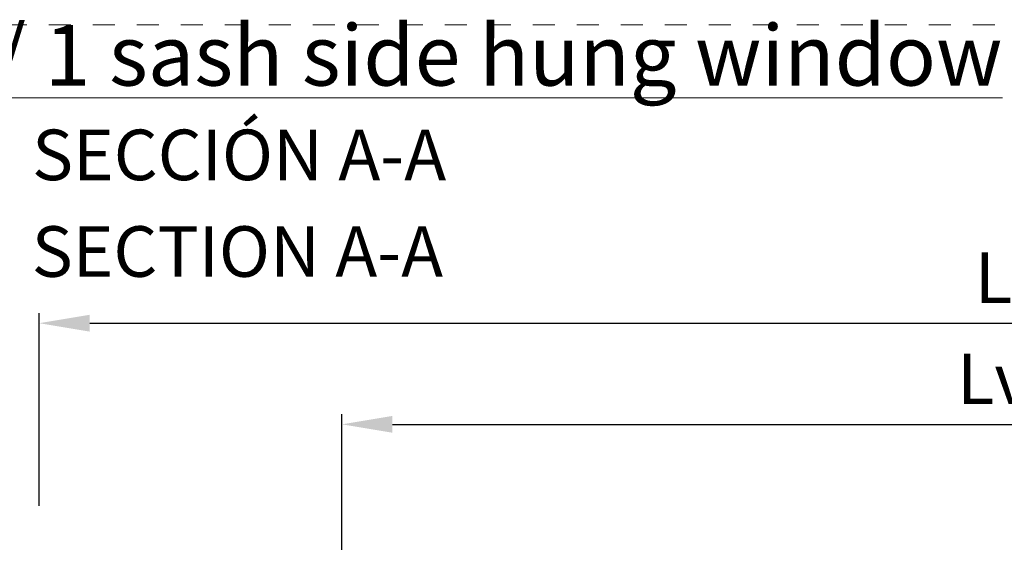
# Model space of a CAD drawing. Units: millimetres. Extents: x 0 to 2673, y -644 to 0.
# Drawn here: x 488 to 537, y -65 to -39 of the extents above; entities that cross this region are included whole.
import ezdxf

# ---------------------------------------------------------------- set-up
doc = ezdxf.new("R2010")
doc.units = ezdxf.units.MM
doc.linetypes.add('AI-Linetype-1', pattern=[2.17642, 1.08821, -1.08821])
doc.linetypes.add('DASHED', pattern=[0.75, 0.5, -0.25])
doc.layers.add('00_ANOTACIONES', color=250, linetype='Continuous', lineweight=9)
doc.layers.add('00_BLANCO', color=7, linetype='Continuous', lineweight=13)
doc.layers.add('Cajetín', color=1, linetype='DASHED', plot=False)
doc.styles.add('catalogos 2.5', font='arial.ttf', dxfattribs={"height": 2.5})
doc.styles.get("Standard").update_dxf_attribs({"font": 'arial.ttf'})
doc.dimstyles.new('1-1', dxfattribs={"dimtxt": 2.5, "dimasz": 2.5, "dimexe": 0.5, "dimexo": 2.5, "dimgap": 1, "dimtad": 1, "dimdec": 1, "dimdsep": 46, "dimtxsty": 'catalogos 2.5', "dimcen": 0, "dimclrd": 256, "dimclre": 256, "dimclrt": 256, "dimadec": 0, "dimazin": 0, "dimtp": 0.2, "dimtm": 0.2, "dimtfac": 0.2, "dimtdec": 1, "dimtmove": 0, "dimatfit": 0, "dimfxl": 0, "dimtolj": 1, "dimtzin": 0, "dimarcsym": 0})

# ---------------------------------------------------------------- blocks, each defined once
blk = doc.blocks.new('*D147')
at = {"layer": '00_ANOTACIONES', "lineweight": -2, "ltscale": 10, "transparency": 16777216}
for p, q in [((488.932, -63.144), (488.932, -53.619)), ((583.357, -63.144), (583.357, -53.619)), ((491.432, -54.119), (580.857, -54.119))]:
    blk.add_line(p, q, dxfattribs=at)
at = {"layer": '00_ANOTACIONES', "ltscale": 10, "transparency": 16777216}
for points in [[(491.432, -53.702), (491.432, -54.535), (488.932, -54.119)], [(580.857, -53.702), (580.857, -54.535), (583.357, -54.119)]]:
    blk.add_solid(points, dxfattribs=at)
at = {"layer": 'Defpoints', "color": 0, "ltscale": 10, "transparency": 16777216}
for p in [(583.357, -54.119), (488.932, -65.644), (583.357, -65.644)]:
    blk.add_point(p, dxfattribs=at)
at = {"layer": '00_ANOTACIONES', "ltscale": 10, "transparency": 16777216, "insert": (536.144, -51.869), "char_height": 2.5, "attachment_point": 5, "style": 'catalogos 2.5'}
blk.add_mtext('\\A1;L', dxfattribs=at)
blk = doc.blocks.new('*D148')
at = {"layer": '00_ANOTACIONES', "lineweight": -2, "ltscale": 10, "transparency": 16777216}
for p, q in [((503.907, -66.085), (503.907, -58.619)), ((568.382, -66.085), (568.382, -58.619)), ((506.407, -59.119), (565.882, -59.119))]:
    blk.add_line(p, q, dxfattribs=at)
at = {"layer": '00_ANOTACIONES', "ltscale": 10, "transparency": 16777216}
for points in [[(506.407, -58.702), (506.407, -59.535), (503.907, -59.119)], [(565.882, -58.702), (565.882, -59.535), (568.382, -59.119)]]:
    blk.add_solid(points, dxfattribs=at)
at = {"layer": 'Defpoints', "color": 0, "ltscale": 10, "transparency": 16777216}
for p in [(568.382, -59.119), (503.907, -68.585), (568.382, -68.585)]:
    blk.add_point(p, dxfattribs=at)
at = {"layer": '00_ANOTACIONES', "ltscale": 10, "transparency": 16777216, "insert": (536.144, -56.869), "char_height": 2.5, "attachment_point": 5, "style": 'catalogos 2.5'}
blk.add_mtext('\\A1;Lv', dxfattribs=at)
blk = doc.blocks.new('CAJETÍN_2014')
at = {"layer": 'Cajetín', "color": 33, "linetype": 'AI-Linetype-1', "lineweight": 9, "true_color": 0xc99e64}
blk.add_lwpolyline([(90, -279.372), (-90, -279.372), (-90, -39.372), (90, -39.372), (90, -279.372)], dxfattribs=at)

msp = doc.modelspace()

# ---------------------------------------------------------------- block references
msp.add_blockref('CAJETÍN_2014', (525.003, 0))

# ---------------------------------------------------------------- texts
at = {"layer": '00_BLANCO', "ltscale": 10, "attachment_point": 1}
for s, width, insert, char_height in [('{\\LVentana 1 hoja practicable / \\C253;\\c11842225;1 sash side hung window}', 168.20004, (435.045, -39.372), 3), ('SECCIÓN A-A', 23.19039, (488.579, -44.549), 2.5)]:
    msp.add_mtext_dynamic_manual_height_columns(s, width=width, gutter_width=69.068, heights=[3.103], dxfattribs=dict(at, insert=insert, char_height=char_height))
at = {"layer": '00_BLANCO', "color": 253, "ltscale": 10, "true_color": 0xb1b2b4, "insert": (488.561, -49.325), "char_height": 2.5, "attachment_point": 1}
msp.add_mtext_dynamic_manual_height_columns('SECTION A-A', width=23.19039, gutter_width=69.068, heights=[3.103], dxfattribs=at)

# ---------------------------------------------------------------- dimensions: what is measured, and where the dimension line sits
at = {"layer": '00_ANOTACIONES', "ltscale": 10}
for base, p1, p2, text, picture, middle in [((583.357, -54.119), (488.932, -65.644), (583.357, -65.644), 'L', '*D147', (536.144, -51.869)), ((568.382, -59.119), (503.907, -68.585), (568.382, -68.585), 'Lv', '*D148', (536.144, -56.869))]:
    dim = msp.add_linear_dim(base=base, p1=p1, p2=p2, angle=180, text=text, dimstyle='1-1', dxfattribs=at)
    dim.commit()
    dim.dimension.update_dxf_attribs({"geometry": picture, "text_midpoint": middle})

doc.saveas('drawing.dxf')
